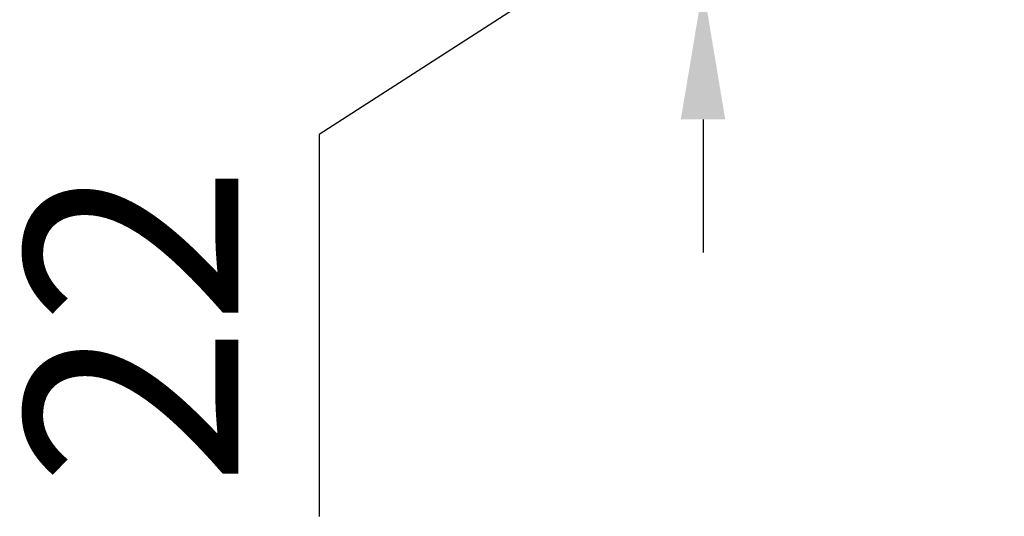
# Model space of a CAD drawing. Units: millimetres. Extents: x 8197 to 8536, y 9344 to 9720.
# Drawn here: x 8202 to 8313, y 9457 to 9513 of the extents above; entities that cross this region are included whole.
import ezdxf

# ---------------------------------------------------------------- set-up
doc = ezdxf.new("R2010")
doc.units = ezdxf.units.MM
doc.header["$LTSCALE"] = 0.4
doc.layers.add('Bemaßung', color=5, linetype='Continuous', lineweight=15)
doc.styles.get("Standard").update_dxf_attribs({"font": 'romans.shx', "width": 0.8})
doc.dimstyles.new('ISO-25', dxfattribs={"dimtxt": 2.5, "dimasz": 2.5, "dimexe": 1.25, "dimexo": 0.625, "dimtad": 1, "dimtxsty": 'Standard', "dimcen": 2.5, "dimadec": 0, "dimazin": 0, "dimtfac": 1, "dimtmove": 0, "dimatfit": 3, "dimfxl": 0, "dimarcsym": 0})

# ---------------------------------------------------------------- blocks, each defined once
blk = doc.blocks.new('*D1')
at = {"layer": 'Bemaßung', "color": 0, "lineweight": -2, "transparency": 16777216}
for p, q in [((8279.04, 9554.08), (8279.04, 9569.08)), ((8357.61, 9539.08), (8278.44, 9539.08)), ((8279.04, 9516.71), (8279.04, 9539.08)), ((8279.04, 9516.71), (8279.04, 9539.08)), ((8279.04, 9527.89), (8235.79, 9500.02)), ((8357.61, 9516.71), (8278.44, 9516.71)), ((8279.04, 9501.71), (8279.04, 9486.71)), ((8235.79, 9500.02), (8235.79, 9456.93))]:
    blk.add_line(p, q, dxfattribs=at)
at = {"layer": 'Bemaßung', "color": 0, "transparency": 16777216}
for points in [[(8276.54, 9554.08), (8281.54, 9554.08), (8279.04, 9539.08)], [(8276.54, 9501.71), (8281.54, 9501.71), (8279.04, 9516.71)]]:
    blk.add_solid(points, dxfattribs=at)
at = {"layer": 'DEFPOINTS', "color": 0, "transparency": 16777216}
for p in [(8279.04, 9539.08), (8369.61, 9539.08), (8369.61, 9516.71)]:
    blk.add_point(p, dxfattribs=at)
at = {"layer": 'Bemaßung', "color": 0, "transparency": 16777216, "insert": (8217.79, 9478.48), "char_height": 24, "attachment_point": 5, "rotation": 90}
blk.add_mtext('22', dxfattribs=at)

msp = doc.modelspace()

# ---------------------------------------------------------------- dimensions: what is measured, and where the dimension line sits
at = {"layer": 'Bemaßung', "color": 5}
dim = msp.add_linear_dim(base=(8279.04, 9539.08), p1=(8369.61, 9516.71), p2=(8369.61, 9539.08), angle=90, dimstyle='ISO-25', override={"dimscale": 60, "dimtxt": 0.4, "dimasz": 0.25, "dimexe": 0.01, "dimexo": 0.2, "dimgap": 0.1, "dimdec": 0, "dimtmove": 1}, dxfattribs=at)
dim.commit()
dim.dimension.update_dxf_attribs({"geometry": '*D1', "text_midpoint": (8235.79, 9494.02), "dimtype": 160})

doc.saveas('drawing.dxf')
